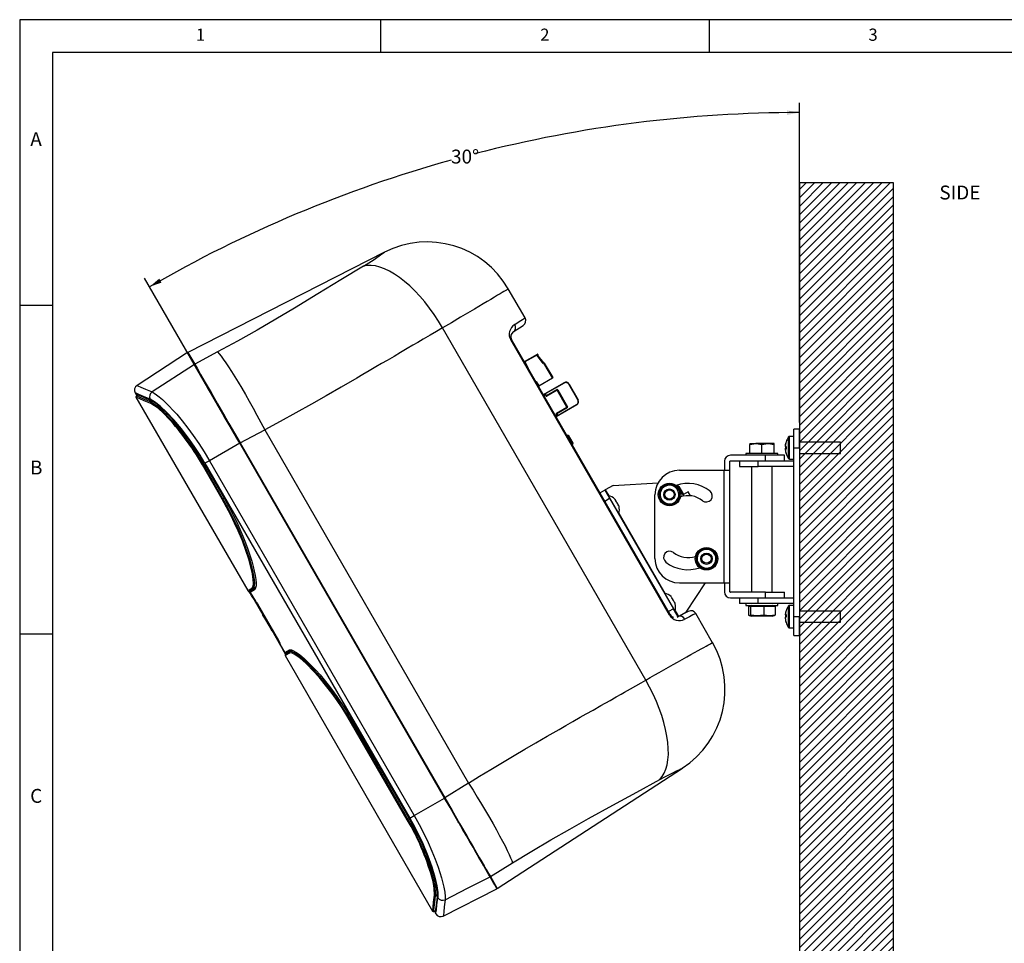
# Model space of a CAD drawing. Extents: x 18 to 1453, y 18 to 1022.
# Drawn here: x 18 to 543, y 530 to 1022 of the extents above; entities that cross this region are included whole.
import ezdxf

# ---------------------------------------------------------------- set-up
doc = ezdxf.new("R2010")
doc.units = 0
doc.header["$LTSCALE"] = 3.5
doc.linetypes.add('SLD-SOLID', pattern=[0])
for name, color, linetype in [('CAD', 4, 'SLD-SOLID'), ('CAM', 1, 'SLD-SOLID'), ('TEMPLATE', 8, 'SLD-SOLID')]:
    doc.layers.add(name, color=color, linetype=linetype)
doc.styles.add('SLDTEXTSTYLE0', font='SWISSC.TTF')
doc.styles.add('SLDTEXTSTYLE1', font='GOTHIC_1.TTF', dxfattribs={"width": 0.913})
doc.dimstyles.new('SLDDIMSTYLE0', dxfattribs={"dimtxt": 7.504796, "dimasz": 6.65, "dimexe": 0, "dimexo": 0.0625, "dimgap": 1.876199, "dimtad": 0, "dimtih": 1, "dimtoh": 1, "dimdec": 4, "dimlfac": 3.5, "dimzin": 12, "dimtxsty": 'SLDTEXTSTYLE0', "dimsah": 1, "dimcen": 0.09, "dimazin": 3, "dimtfac": 1, "dimtdec": 0, "dimtofl": 0, "dimtmove": 0, "dimatfit": 3, "dimtolj": 1, "dimtzin": 12})

# ---------------------------------------------------------------- blocks, each defined once
blk = doc.blocks.new('_D')
at = {"layer": 'CAD'}
for p, q in [((433.55, 807.78), (433.55, 978.18)), ((133.45, 799.78), (84.45, 884.64))]:
    blk.add_line(p, q, dxfattribs=at)
for start, end in [(90, 104.42435), (105.54584, 120)]:
    blk.add_arc((433.55, 279.99), 692.94, start, end, dxfattribs=at)
for points in [[(433.55, 972.93), (426.89, 974.12), (426.9, 971.67)], [(87.08, 880.09), (93.46, 882.32), (92.25, 884.45)]]:
    blk.add_solid(points, dxfattribs=at)
at = {"layer": 'CAD', "insert": (247.83, 953.19), "char_height": 7.408, "attachment_point": 1, "style": 'SLDTEXTSTYLE0'}
blk.add_mtext('30°', dxfattribs=at)

msp = doc.modelspace()

# ---------------------------------------------------------------- hatches: boundary and pattern name
at = {"layer": 'CAD'}
h = msp.add_hatch(dxfattribs=at)
h.set_pattern_fill('ANSI31', color=256, style=0)
h.paths.add_polyline_path([(433.546687, 103.505755), (483.546687, 103.505755), (483.546687, 935.703571), (433.546687, 935.703571)], flags=0)

# ---------------------------------------------------------------- linework, layer by layer
for p, q in [((433.546687, 935.703571), (483.546687, 935.703571)), ((433.546687, 935.703571), (433.546687, 103.505755)), ((483.546687, 935.703571), (483.546687, 103.505755))]:
    msp.add_line(p, q, dxfattribs=at)
at = {"layer": 'CAM', "color": 1, "linetype": 'SLD-SOLID'}
for p, q in [((212.350514, 898.562431), (107.500861, 845.138864)), ((287.292681, 863.51983), (278.339672, 879.026897)), ((351.668434, 670.518201), (243.312031, 858.196995)), ((281.025876, 856.060239), (286.328522, 859.503818)), ((279.626731, 851.793088), (280.061717, 852.044227)), ((364.279837, 705.169607), (279.626731, 851.793088)), ((364.714823, 705.420746), (280.061717, 852.044227)), ((123.39293, 845.364649), (111.164082, 838.793675)), ((107.317062, 845.032619), (80.40265, 827.554196)), ((110.467624, 839.789814), (107.459658, 844.999764)), ((107.500861, 845.138864), (111.164081, 838.793675)), ((287.207109, 840.018045), (287.055555, 839.930545)), ((287.082109, 840.234551), (293.837108, 844.134551)), ((287.082109, 840.234551), (287.207109, 840.018045)), ((293.962108, 843.918045), (287.207109, 840.018045)), ((287.207109, 840.018045), (288.858169, 837.158326)), ((293.734745, 843.440367), (294.112108, 843.658237)), ((297.030695, 839.165636), (293.734745, 843.440367)), ((294.107204, 843.366731), (293.734745, 843.440367)), ((293.962108, 843.918045), (293.837108, 844.134551)), ((294.178614, 844.043045), (293.962108, 843.918045)), ((294.112108, 843.658237), (293.962108, 843.918045)), ((294.237108, 843.441731), (294.107204, 843.366731)), ((294.107204, 843.366731), (297.09512, 839.491507)), ((294.112108, 843.658237), (294.328614, 843.783237)), ((294.237108, 843.441731), (294.112108, 843.658237)), ((294.178614, 844.043045), (294.328614, 843.783237)), ((110.983017, 838.686633), (88.404998, 824.073476)), ((135.290745, 796.794906), (111.643267, 837.753539)), ((288.670131, 837.134017), (288.858169, 837.158326)), ((288.858169, 837.158326), (288.705212, 837.073255)), ((288.858169, 837.158326), (288.90735, 836.723142)), ((297.09512, 839.491507), (297.030695, 839.165636)), ((297.350024, 839.350001), (297.030695, 839.165636)), ((297.09512, 839.491507), (297.225024, 839.566507)), ((297.225024, 839.566507), (297.350024, 839.350001)), ((297.350024, 839.350001), (297.566531, 839.475001)), ((301.850024, 831.555772), (297.350024, 839.350001)), ((297.566531, 839.475001), (302.066531, 831.680772)), ((115.474923, 831.116918), (135.288887, 796.798124)), ((293.042724, 829.560464), (293.23758, 829.672964)), ((293.134049, 829.516161), (293.084739, 829.487691)), ((293.134049, 829.516161), (293.23758, 829.672964)), ((293.23758, 829.672964), (294.575411, 827.355772)), ((293.23758, 829.672964), (293.248838, 829.485403)), ((294.575411, 827.355772), (301.850024, 831.555772)), ((301.975024, 831.339266), (294.700411, 827.139266)), ((301.850024, 831.555772), (302.066531, 831.680772)), ((301.850024, 831.555772), (301.975024, 831.339266)), ((294.575411, 827.355772), (294.380555, 827.243272)), ((294.575411, 827.355772), (294.700411, 827.139266)), ((297.043055, 822.631687), (308.041578, 828.981687)), ((308.141578, 828.808482), (297.143055, 822.458482)), ((298.694786, 822.170806), (304.194047, 825.345806)), ((298.794786, 821.997601), (304.294047, 825.172601)), ((304.394047, 824.999396), (298.894786, 821.824396)), ((304.294047, 825.172601), (304.194047, 825.345806)), ((304.394047, 824.999396), (304.294047, 825.172601)), ((304.394047, 824.999396), (304.567252, 825.099396)), ((309.594047, 815.992732), (304.394047, 824.999396)), ((304.567252, 825.099396), (304.740457, 825.199396)), ((304.567252, 825.099396), (309.767252, 816.092732)), ((304.740457, 825.199396), (309.940457, 816.192732)), ((308.141578, 828.808482), (308.041578, 828.981687)), ((310.600423, 828.149636), (310.773628, 828.249636)), ((315.425423, 819.792491), (310.600423, 828.149636)), ((310.773628, 828.249636), (315.598628, 819.892491)), ((79.439444, 823.532198), (79.776341, 822.948675)), ((79.860714, 821.302537), (139.40539, 718.168132)), ((80.913737, 822.480958), (80.049568, 821.982031)), ((87.880516, 818.552728), (88.644474, 818.993804)), ((297.230555, 822.306928), (297.923375, 822.706928)), ((297.330555, 822.133722), (298.023375, 822.533722)), ((298.123375, 822.360517), (297.430555, 821.960517)), ((298.023375, 822.533722), (297.923375, 822.706928)), ((298.123375, 822.360517), (298.023375, 822.533722)), ((298.123375, 822.360517), (298.29658, 822.460517)), ((298.348375, 821.970806), (298.123375, 822.360517)), ((298.29658, 822.460517), (298.469786, 822.560517)), ((298.29658, 822.460517), (298.52158, 822.070806)), ((298.348375, 821.970806), (298.52158, 822.070806)), ((298.469786, 822.560517), (298.694786, 822.170806)), ((298.52158, 822.070806), (298.694786, 822.170806)), ((298.794786, 821.997601), (298.694786, 822.170806)), ((298.894786, 821.824396), (298.794786, 821.997601)), ((315.425423, 819.792491), (315.598628, 819.892491)), ((303.768055, 810.983645), (314.766578, 817.333645)), ((314.866578, 817.16044), (303.868055, 810.81044)), ((304.094786, 812.817732), (309.594047, 815.992732)), ((309.694047, 815.819527), (304.194786, 812.644527)), ((309.794047, 815.646321), (304.294786, 812.471321)), ((309.594047, 815.992732), (309.767252, 816.092732)), ((309.694047, 815.819527), (309.594047, 815.992732)), ((309.694047, 815.819527), (309.794047, 815.646321)), ((309.767252, 816.092732), (309.940457, 816.192732)), ((314.766578, 817.333645), (314.866578, 817.16044)), ((95.646446, 812.412247), (96.235477, 812.752507)), ((303.480555, 811.48161), (304.173375, 811.88161)), ((304.273375, 811.708405), (303.580555, 811.308405)), ((304.373375, 811.5352), (303.680555, 811.1352)), ((304.12158, 812.371321), (303.948375, 812.271321)), ((304.173375, 811.88161), (303.948375, 812.271321)), ((304.194786, 812.644527), (304.094786, 812.817732)), ((304.294786, 812.471321), (304.12158, 812.371321)), ((304.12158, 812.371321), (304.34658, 811.98161)), ((304.34658, 811.98161), (304.173375, 811.88161)), ((304.273375, 811.708405), (304.173375, 811.88161)), ((304.294786, 812.471321), (304.194786, 812.644527)), ((304.373375, 811.5352), (304.273375, 811.708405)), ((304.294786, 812.471321), (304.519786, 812.08161)), ((304.519786, 812.08161), (304.34658, 811.98161)), ((135.383529, 796.848449), (148.540969, 803.844845)), ((148.540969, 803.844845), (257.21256, 615.620129)), ((433.546687, 804.284819), (430.546687, 804.284819)), ((430.546687, 794.284819), (430.546687, 804.284819)), ((433.546687, 794.284819), (433.546687, 804.284819)), ((309.645731, 801.203212), (309.472526, 801.103212)), ((312.611789, 796.065849), (309.645731, 801.203212)), ((309.645731, 801.203212), (310.33219, 801.014231)), ((310.33219, 801.014231), (312.791356, 796.75483)), ((427.780426, 794.284819), (427.780426, 800.056489)), ((430.546687, 800.284819), (428.221404, 800.284819)), ((428.221404, 794.284819), (428.221404, 800.284819)), ((135.197752, 796.745507), (118.998216, 787.392701)), ((135.288887, 796.798124), (135.197752, 796.745507)), ((244.392744, 607.614233), (135.197752, 796.745507)), ((135.288887, 796.798124), (244.483879, 607.66685)), ((135.383529, 796.848449), (244.574783, 607.723649)), ((312.438584, 795.965849), (312.611789, 796.065849)), ((312.791356, 796.75483), (312.611789, 796.065849)), ((407.046687, 796.004263), (410.296687, 796.584819)), ((407.046687, 796.584819), (407.046687, 796.004263)), ((407.046687, 796.584819), (410.296687, 796.584819)), ((407.046687, 791.284819), (407.046687, 796.004263)), ((416.796687, 796.584819), (410.296687, 796.584819)), ((413.546687, 796.004263), (416.796687, 796.584819)), ((413.546687, 791.284819), (413.546687, 796.004263)), ((420.046687, 796.584819), (416.796687, 796.584819)), ((420.046687, 796.004263), (420.046687, 796.584819)), ((420.046687, 791.284819), (420.046687, 796.004263)), ((426.06202, 795.622449), (426.06202, 795.790423)), ((426.06202, 794.994819), (426.06202, 795.622449)), ((426.463383, 794.994819), (426.06202, 794.994819)), ((426.06202, 794.994819), (426.06202, 794.447639)), ((426.06202, 793.574819), (426.06202, 794.122)), ((426.06202, 792.94719), (426.06202, 793.574819)), ((426.06202, 793.574819), (426.463383, 793.574819)), ((426.06202, 792.94719), (426.06202, 792.779216)), ((426.440551, 797.388588), (426.463383, 797.377204)), ((427.780426, 788.513149), (427.780426, 794.284819)), ((428.221404, 788.284819), (428.221404, 794.284819)), ((430.546687, 794.284819), (433.546687, 794.284819)), ((430.546687, 704.284819), (430.546687, 794.284819)), ((455.546687, 797.284819), (433.546687, 797.284819)), ((433.546687, 794.284819), (433.546687, 704.284819)), ((455.546687, 794.284819), (455.546687, 797.284819)), ((455.546687, 791.284819), (455.546687, 794.284819)), ((415.546687, 790.284819), (396.746687, 790.284819)), ((405.046687, 791.284819), (405.046687, 790.284819)), ((408.960732, 791.284819), (405.046687, 791.284819)), ((422.046687, 791.284819), (408.960732, 791.284819)), ((415.546687, 787.284819), (415.546687, 790.284819)), ((425.546687, 790.284819), (415.546687, 790.284819)), ((422.046687, 790.284819), (422.046687, 791.284819)), ((425.546687, 787.284819), (425.546687, 790.284819)), ((426.463383, 791.192434), (426.440551, 791.181051)), ((428.221404, 788.284819), (430.546687, 788.284819)), ((433.546687, 791.284819), (455.546687, 791.284819)), ((115.236538, 785.220895), (115.653549, 785.461656)), ((125.813449, 766.901148), (115.236538, 785.220895)), ((115.653549, 785.461656), (116.236575, 785.798266)), ((126.23046, 767.141909), (115.653549, 785.461656)), ((116.253115, 785.807816), (116.236575, 785.798266)), ((116.236575, 785.798266), (126.813486, 767.478519)), ((116.253115, 785.807816), (126.830026, 767.488069)), ((118.998216, 787.392701), (116.638751, 786.030462)), ((116.638751, 786.030462), (225.833742, 596.899188)), ((118.998216, 787.392701), (228.193208, 598.261427)), ((369.546687, 782.284819), (393.346687, 782.284819)), ((393.346687, 782.284819), (393.346687, 722.284819)), ((393.346687, 782.284819), (396.546687, 782.284819)), ((393.546687, 787.084819), (393.546687, 782.284819)), ((396.546687, 782.284819), (396.546687, 787.084819)), ((396.546687, 722.284819), (396.546687, 782.284819)), ((396.746687, 787.284819), (415.546687, 787.284819)), ((401.546687, 787.284819), (401.546687, 784.284819)), ((401.546687, 784.284819), (411.546687, 784.284819)), ((408.046687, 784.284819), (408.046687, 717.284819)), ((411.546687, 784.284819), (411.546687, 787.284819)), ((411.546687, 787.284819), (430.346687, 787.284819)), ((430.346687, 784.284819), (411.546687, 784.284819)), ((419.046687, 717.284819), (419.046687, 784.284819)), ((430.546687, 784.291075), (430.346687, 784.284819)), ((329.878631, 771.758801), (327.280555, 770.258801)), ((329.878631, 771.758801), (330.051836, 771.858801)), ((329.878631, 771.758801), (332.378631, 767.428674)), ((334.208758, 774.258801), (330.051836, 771.858801)), ((330.051836, 771.858801), (331.869137, 768.711143)), ((334.208758, 774.258801), (358.240527, 775.701262)), ((359.890286, 773.146341), (359.359087, 770.308885)), ((362.613195, 774.105038), (359.890286, 773.146341)), ((365.336104, 775.063735), (362.613195, 774.105038)), ((367.527814, 773.184974), (365.336104, 775.063735)), ((369.719524, 771.306214), (367.527814, 773.184974)), ((371.897267, 768.580389), (368.519048, 774.431636)), ((369.234605, 773.592254), (368.672918, 774.307826)), ((369.234605, 773.592254), (371.68952, 769.340217)), ((125.813449, 766.901148), (126.23046, 767.141909)), ((126.813486, 767.478519), (126.23046, 767.141909)), ((126.830026, 767.488069), (126.813486, 767.478519)), ((329.780555, 765.928674), (332.378631, 767.428674)), ((331.671933, 768.752712), (331.628631, 768.727712)), ((331.671933, 768.752712), (337.171933, 759.226432)), ((332.378631, 767.428674), (366.378631, 708.538946)), ((356.546687, 735.284819), (356.546687, 769.284819)), ((359.359087, 770.308885), (358.827888, 767.471428)), ((358.827888, 767.471428), (361.019598, 765.592668)), ((368.657126, 765.631301), (369.188325, 768.468757)), ((369.188325, 768.468757), (369.719524, 771.306214)), ((374.287597, 770.840217), (371.68952, 769.340217)), ((375.517692, 768.709628), (374.287597, 770.840217)), ((361.019598, 765.592668), (363.211308, 763.713907)), ((363.211308, 763.713907), (365.934217, 764.672604)), ((365.934217, 764.672604), (368.657126, 765.631301)), ((337.128631, 759.201432), (337.171933, 759.226432)), ((337.234536, 759.418001), (361.869137, 716.749619)), ((382.828528, 740.829258), (380.681476, 738.899621)), ((385.573169, 739.934675), (382.828528, 740.829258)), ((380.681476, 738.899621), (378.534424, 736.969983)), ((378.534424, 736.969983), (379.132013, 734.145763)), ((388.31781, 739.040093), (385.573169, 739.934675)), ((388.915399, 736.215872), (388.31781, 739.040093)), ((389.512988, 733.391652), (388.915399, 736.215872)), ((379.132013, 734.145763), (379.729602, 731.321543)), ((379.729602, 731.321543), (382.474243, 730.42696)), ((382.474243, 730.42696), (385.218884, 729.532377)), ((385.218884, 729.532377), (387.365936, 731.462014)), ((387.365936, 731.462014), (389.512988, 733.391652)), ((139.40539, 718.168132), (141.734063, 719.512592)), ((142.41366, 719.327607), (140.118314, 718.002389)), ((140.987922, 717.927107), (143.313179, 719.269595)), ((142.41366, 719.327607), (143.708754, 720.07533)), ((142.902985, 719.610119), (143.152985, 719.177107)), ((369.546687, 722.284819), (393.346687, 722.284819)), ((373.208758, 706.708819), (383.492875, 722.284819)), ((393.346687, 722.284819), (396.546687, 722.284819)), ((393.546687, 722.284819), (393.546687, 717.484819)), ((396.546687, 717.484819), (396.546687, 722.284819)), ((143.133582, 718.588554), (140.804909, 717.244094)), ((140.804909, 717.244094), (143.504909, 712.567557)), ((361.671933, 716.791188), (361.628631, 716.766188)), ((361.671933, 716.791188), (367.171933, 707.264908)), ((415.546687, 717.284819), (396.746687, 717.284819)), ((396.746687, 714.284819), (415.546687, 714.284819)), ((401.546687, 714.284819), (401.546687, 711.284819)), ((411.546687, 714.284819), (430.346687, 714.284819)), ((411.546687, 711.284819), (411.546687, 714.284819)), ((415.546687, 714.284819), (415.546687, 717.284819)), ((415.546687, 717.284819), (425.546687, 717.284819)), ((425.546687, 714.284819), (425.546687, 717.284819)), ((430.346687, 714.284819), (430.546687, 714.278563)), ((142.919869, 713.269014), (143.054909, 713.34698)), ((142.919869, 713.269014), (147.544869, 705.258279)), ((143.504909, 712.567557), (143.664787, 712.659862)), ((144.467409, 710.900458), (143.967409, 711.766483)), ((144.467409, 710.900458), (144.683915, 711.025458)), ((155.642409, 691.54479), (144.467409, 710.900458)), ((144.673333, 711.048216), (144.673654, 711.048401)), ((144.673333, 711.048216), (155.873333, 691.649247)), ((144.673654, 711.048401), (155.873654, 691.649432)), ((144.685833, 711.026565), (144.683915, 711.025458)), ((144.683915, 711.025458), (155.858915, 691.66979)), ((411.546687, 711.284819), (401.546687, 711.284819)), ((405.046687, 711.284819), (405.046687, 710.284819)), ((405.046687, 710.284819), (422.046687, 710.284819)), ((406.405911, 709.649421), (406.405911, 705.120217)), ((408.046687, 710.284819), (406.778624, 709.924557)), ((407.398125, 709.649421), (407.398125, 705.120217)), ((430.346687, 711.284819), (411.546687, 711.284819)), ((414.538902, 709.649421), (414.538902, 705.120217)), ((420.31475, 709.924557), (419.046687, 710.284819)), ((420.687464, 709.649421), (420.302246, 709.880544)), ((420.687464, 709.649421), (420.687464, 705.120217)), ((422.046687, 710.284819), (422.046687, 711.284819)), ((427.780426, 705.199933), (427.780426, 710.056489)), ((430.546687, 710.284819), (428.221404, 710.284819)), ((428.221404, 705.236136), (428.221404, 710.284819)), ((147.3768, 705.161245), (147.679909, 705.336245)), ((147.3768, 705.161245), (148.3518, 703.472495)), ((148.3518, 703.472495), (148.654909, 703.647495)), ((148.3518, 703.472495), (151.1518, 698.622753)), ((366.378631, 708.538946), (363.780555, 707.038946)), ((364.279837, 705.169607), (364.714823, 705.420746)), ((368.878631, 704.208819), (366.378631, 708.538946)), ((367.128631, 707.239908), (367.171933, 707.264908)), ((367.234536, 707.456477), (369.051836, 704.308819)), ((368.878631, 704.208819), (368.364081, 703.911744)), ((374.308421, 707.118164), (368.674871, 704.247727)), ((373.208758, 706.708819), (369.051836, 704.308819)), ((387.221478, 690.438077), (378.268468, 705.945144)), ((406.777339, 704.845447), (408.046687, 704.484819)), ((418.589979, 704.484819), (408.046687, 704.484819)), ((419.046687, 704.484819), (418.589979, 704.484819)), ((419.046687, 704.484819), (420.316035, 704.845447)), ((420.302232, 704.894031), (420.687464, 705.120217)), ((426.06202, 705.718101), (426.06202, 705.768691)), ((426.06202, 705.197923), (426.06202, 705.718101)), ((426.06202, 705.215665), (426.06202, 704.773753)), ((426.06202, 704.773753), (426.06202, 704.587271)), ((426.257882, 704.59167), (426.06202, 704.587271)), ((426.06202, 703.795885), (426.06202, 703.982368)), ((426.06202, 703.076683), (426.06202, 703.795885)), ((427.780426, 698.513149), (427.780426, 705.199933)), ((428.221404, 698.284819), (428.221404, 705.236136)), ((433.546687, 704.284819), (430.546687, 704.284819)), ((430.546687, 694.284819), (430.546687, 704.284819)), ((455.546687, 707.284819), (433.546687, 707.284819)), ((433.546687, 694.284819), (433.546687, 704.284819)), ((455.546687, 704.760478), (455.546687, 707.284819)), ((455.546687, 701.284819), (455.546687, 704.760478)), ((151.1518, 698.622753), (151.454909, 698.797753)), ((151.1518, 698.622753), (152.1268, 696.934003)), ((426.06202, 703.076683), (426.06202, 702.851538)), ((426.06202, 702.851538), (426.06202, 702.800947)), ((428.221404, 698.284819), (430.546687, 698.284819)), ((433.546687, 701.284819), (455.546687, 701.284819)), ((152.1268, 696.934003), (152.429909, 697.109003)), ((152.294869, 697.031038), (156.919869, 689.020303)), ((430.546687, 694.284819), (433.546687, 694.284819)), ((155.642409, 691.54479), (155.780868, 691.62473)), ((156.142409, 690.678765), (155.642409, 691.54479)), ((155.858915, 691.66979), (155.860833, 691.670897)), ((155.873333, 691.649247), (155.873654, 691.649432)), ((156.764787, 689.969997), (156.604909, 689.877691)), ((156.604909, 689.877691), (159.304909, 685.201154)), ((156.919869, 689.020303), (157.054909, 689.098268)), ((159.304909, 685.201154), (161.633582, 686.545614)), ((159.509763, 684.140607), (159.36196, 684.449046)), ((159.365234, 684.450771), (159.533631, 684.072085)), ((161.734063, 684.871576), (159.40539, 683.527116)), ((159.40539, 683.527116), (237.991237, 547.412437)), ((161.91366, 685.552617), (159.618305, 684.227393)), ((162.313179, 686.360629), (159.987922, 685.018141)), ((163.042868, 686.204565), (161.91366, 685.552617)), ((194.813449, 647.389642), (195.23046, 647.630403)), ((224.43153, 596.089621), (194.813449, 647.389642)), ((195.23046, 647.630403), (195.813486, 647.967013)), ((224.848541, 596.330382), (195.23046, 647.630403)), ((195.813486, 647.967013), (195.830026, 647.976563)), ((195.813486, 647.967013), (225.431567, 596.666992)), ((195.830026, 647.976563), (225.448107, 596.676542)), ((272.454176, 559.431343), (371.144808, 623.521789)), ((257.21256, 615.620129), (244.574783, 607.723649)), ((228.193208, 598.261427), (244.392744, 607.614233)), ((244.574794, 607.72363), (244.482021, 607.670068)), ((244.483879, 607.66685), (264.318353, 573.312534)), ((224.43153, 596.089621), (224.848541, 596.330382)), ((225.431567, 596.666992), (224.848541, 596.330382)), ((225.431567, 596.666992), (225.448107, 596.676542)), ((225.833742, 596.899188), (228.193208, 598.261427)), ((268.790694, 565.776374), (280.595745, 573.081386)), ((238.199325, 565.473898), (238.7884, 565.813818)), ((268.790694, 565.776374), (272.454176, 559.431343)), ((270.265229, 563.012243), (269.199466, 564.858198)), ((243.676497, 544.756038), (272.270236, 559.325276)), ((239.619974, 555.732252), (240.422722, 556.195723)), ((238.674123, 547.236243), (239.534462, 547.73296)), ((239.374647, 546.516299), (239.711602, 545.932676))]:
    msp.add_line(p, q, dxfattribs=at)
at = {"layer": 'CAM', "color": 1, "linetype": 'SLD-SOLID', "flags": 128}
for points in [[(201.078419, 891.12041), (189.094036, 883.839851), (176.848094, 876.350995), (164.294999, 868.743323), (154.424351, 862.869989), (144.408573, 857.045854), (134.016107, 851.172704), (123.39293, 845.364649)], [(243.312031, 858.196995), (241.100536, 861.835284), (238.762269, 865.364693), (236.314208, 868.759598), (233.774127, 871.995348), (231.160469, 875.04845), (228.492212, 877.896735), (225.788728, 880.519524), (223.069647, 882.897773), (220.354711, 885.014215), (217.663633, 886.853481), (215.015952, 888.402218), (212.430892, 889.649181), (209.927222, 890.585317), (207.523122, 891.203827), (205.236045, 891.500222), (203.082599, 891.472348), (201.078419, 891.12041)], [(278.348466, 879.010611), (278.287526, 878.973432), (278.098131, 878.857996), (277.775728, 878.661689), (277.315553, 878.381763), (276.713118, 878.015624), (275.964248, 877.560863), (275.105716, 877.039796), (274.016442, 876.379569), (272.65825, 875.558139), (270.991592, 874.552675), (268.976383, 873.340031), (267.053413, 872.186123), (264.968746, 870.938595), (262.734121, 869.604731), (260.361767, 868.194104), (257.856355, 866.70974), (252.953817, 863.82056), (248.066676, 860.960443), (243.312031, 858.196995)], [(281.761159, 859.944109), (284.18441, 861.51034), (285.915453, 862.629162), (286.950108, 863.298163), (287.292681, 863.51983)], [(243.312031, 858.196995), (240.105503, 856.328275), (236.633718, 854.298838), (232.891998, 852.105984), (230.073126, 850.450706), (227.54139, 848.962444), (224.495558, 847.171057), (220.927776, 845.072008), (217.443635, 843.022478), (213.835016, 840.901255), (210.81762, 839.129366), (207.789519, 837.354045), (204.194812, 835.251164), (200.797964, 833.269301), (197.602513, 831.410501), (189.20713, 826.556866), (181.169463, 821.954872), (173.508419, 817.615432), (165.066794, 812.893817), (156.740472, 808.301405), (148.540969, 803.844845)], [(123.39293, 845.364649), (124.240223, 844.416347), (125.254274, 843.135146), (126.427112, 841.531118), (127.74952, 839.616871), (129.211102, 837.407449), (130.80037, 834.920221), (132.504832, 832.174736), (134.311092, 829.192573), (136.204951, 825.997173), (138.171524, 822.613653), (140.195352, 819.068607), (142.26053, 815.3899), (144.350823, 811.606446), (146.449802, 807.747986), (148.540969, 803.844845)], [(110.983271, 838.686219), (109.914835, 840.536805), (109.027589, 842.073559), (108.321627, 843.296321), (107.801467, 844.197265), (107.464967, 844.780101), (107.323407, 845.02529), (107.335607, 845.004158)], [(135.197752, 796.745507), (135.197722, 796.745559), (133.127678, 800.330982), (131.071882, 803.891728), (128.986315, 807.504034), (126.946039, 811.037894), (125.020711, 814.372661), (123.165629, 817.585759), (121.344351, 820.740303), (119.624098, 823.719868), (118.060974, 826.427279), (116.616117, 828.929846), (115.264594, 831.270751), (114.058033, 833.360575), (114.005042, 833.452358), (113.796453, 833.813645), (113.017037, 835.163635), (111.848737, 837.18719), (110.983028, 838.68664)], [(111.16408, 838.793676), (111.164088, 838.793664), (112.407591, 836.641627), (114.274675, 833.409257), (116.773404, 829.082527), (118.259684, 826.508673), (119.883512, 823.696471), (123.333171, 817.721841), (125.237253, 814.423887), (127.229968, 810.972301), (127.329445, 810.799994), (127.728785, 810.108281), (129.347943, 807.303634), (132.320424, 802.15464), (135.383488, 796.84852), (135.383518, 796.848468)], [(80.401096, 827.552909), (80.901463, 827.337822), (82.417993, 826.680873), (84.909825, 825.600012), (88.405262, 824.073072)], [(87.436912, 820.156471), (83.953265, 821.635429), (81.452779, 822.689857), (79.936723, 823.325829), (79.443088, 823.534302)], [(79.79345, 822.958552), (79.85698, 822.931803), (80.629345, 822.603092), (82.18485, 821.935069), (84.54058, 820.915815), (87.669853, 819.554379)], [(87.697072, 817.885414), (84.290954, 819.375275), (81.841017, 820.439501), (80.354463, 821.08435), (79.867094, 821.295895)], [(87.880908, 818.552054), (84.479626, 820.050359), (82.021293, 821.126039), (80.537857, 821.769383), (80.05016, 821.978921)], [(116.638751, 786.030462), (113.993727, 790.44112), (111.245966, 794.694893), (108.430779, 798.748871), (104.198899, 804.328429), (100.074409, 809.212763), (96.210307, 813.300217), (92.738146, 816.517212), (89.779828, 818.817561), (87.436912, 820.156471)], [(88.404998, 824.073476), (89.486691, 823.485231), (90.829674, 822.58188), (92.178788, 821.539959), (93.908647, 820.059052), (95.761082, 818.330801), (97.534065, 816.557737), (99.570853, 814.392156), (101.577132, 812.136873), (104.548202, 808.583409), (107.475188, 804.832861), (110.340896, 800.91501), (113.308116, 796.584997), (116.205585, 792.062043), (118.998216, 787.392701)], [(135.383529, 796.848449), (135.365791, 796.838211), (135.348539, 796.828254), (135.332497, 796.818995), (135.318338, 796.810824), (135.306657, 796.804083), (135.297944, 796.799056), (135.292565, 796.795953), (135.290745, 796.794906)], [(410.296687, 796.584819), (410.527758, 796.581659), (413.546687, 796.004263)], [(416.796687, 796.584819), (417.027758, 796.581659), (420.046687, 796.004263)], [(426.06202, 795.790423), (426.094754, 795.99742), (426.131362, 796.197773)], [(426.06202, 794.447639), (426.094754, 794.364901), (426.131362, 794.284819)], [(426.450718, 794.994819), (426.453397, 794.939767), (426.463383, 794.773284)], [(426.450718, 791.231548), (426.453397, 791.210982), (426.463383, 791.1498)], [(141.734063, 719.512592), (142.27908, 720.316334), (142.499372, 721.894938), (142.386982, 724.19221), (141.932238, 727.175418), (141.129615, 730.791443), (139.976589, 734.954135), (138.455746, 739.622289), (136.579376, 744.680039), (134.363415, 750.015787), (132.467617, 754.189146), (130.400686, 758.422845), (128.175986, 762.675346), (125.813449, 766.901148)], [(142.41366, 719.327607), (142.842974, 719.838107), (143.106697, 720.837302), (143.171514, 722.166582), (143.043267, 724.043529), (142.724516, 726.236274), (142.20742, 728.800365), (141.489353, 731.702891), (140.571278, 734.904724), (139.382084, 738.579632), (138.115357, 742.124256), (136.545422, 746.147161), (134.872278, 750.103719), (133.588742, 752.954358), (132.249574, 755.786818), (130.863354, 758.58624), (128.605433, 762.895518), (126.23046, 767.141909)], [(126.830026, 767.488069), (129.353229, 762.966278), (131.74437, 758.36824), (133.563978, 754.625938), (135.249563, 750.934473), (136.815621, 747.268299), (138.250272, 743.660236), (139.491699, 740.289522), (140.586233, 737.060326), (141.543018, 733.956933), (142.341718, 731.057933), (142.951008, 728.524571), (143.414913, 726.225609), (143.736092, 724.157047), (143.90627, 722.376316), (143.927046, 720.959238), (143.832457, 720.076114)], [(368.899502, 766.413588), (369.318905, 767.198851), (369.7138, 768.579266)], [(369.7138, 768.579266), (369.737961, 770.014851), (369.61866, 770.685532)], [(143.770516, 712.531841), (143.721875, 712.580187), (143.664787, 712.659862)], [(144.170024, 711.897479), (144.355807, 711.590707), (144.673654, 711.048401)], [(406.405911, 709.649421), (406.896654, 709.943857), (407.398125, 709.649421)], [(407.398125, 709.649421), (410.929909, 709.943857), (414.538902, 709.649421)], [(414.538902, 709.649421), (417.579943, 709.943857), (420.687464, 709.649421)], [(378.268468, 705.945144), (377.905215, 705.7593), (376.808519, 705.197765), (374.974068, 704.258049), (372.406043, 702.942566)], [(407.398125, 705.120217), (406.907382, 704.825782), (406.405911, 705.120217)], [(414.538902, 705.120217), (411.007118, 704.825782), (407.398125, 705.120217)], [(420.687464, 705.120217), (417.646424, 704.825782), (414.538902, 705.120217)], [(426.06202, 705.197923), (426.439259, 705.193176), (426.463383, 705.192865)], [(426.463383, 704.778812), (426.439259, 704.7785), (426.06202, 704.773753)], [(426.451755, 707.422694), (426.389823, 707.228686), (426.266552, 706.793798)], [(426.443975, 704.064567), (426.446261, 704.143895), (426.451755, 704.284819)], [(426.266552, 701.77584), (426.389823, 701.340953), (426.451755, 701.146944)], [(156.764787, 689.969997), (156.72433, 690.059274), (156.711821, 690.102373)], [(351.668434, 670.518201), (354.015912, 671.866914), (356.412658, 673.239089), (358.846466, 674.627677), (361.303749, 676.024834), (363.769484, 677.421888), (366.227176, 678.809313), (368.556117, 680.119273), (371.074526, 681.53089), (373.49757, 682.884237), (375.607578, 684.059031), (377.558522, 685.14144), (379.531075, 686.232558), (381.212413, 687.160691), (382.626078, 687.939431), (383.796234, 688.582728), (384.747218, 689.104634), (386.140966, 689.868395), (386.950209, 690.311038), (387.21223, 690.454086), (387.211771, 690.453836)], [(161.633582, 686.545614), (162.535138, 686.639542), (162.77666, 686.551238)], [(194.813449, 647.389642), (192.310133, 651.587426), (189.725838, 655.658423), (187.092424, 659.564074), (184.44326, 663.266689), (180.912984, 667.872679), (177.477956, 672.015787), (174.214379, 675.643388), (171.171972, 678.737004), (168.448226, 681.232313), (166.099427, 683.10723), (164.159327, 684.355061), (162.694508, 684.945219), (161.734063, 684.871576)], [(195.23046, 647.630403), (192.792753, 651.722738), (190.220294, 655.788675), (187.538177, 659.784752), (184.773686, 663.663711), (181.280602, 668.239324), (177.868628, 672.379348), (174.468873, 676.183252), (173.347268, 677.364585), (172.146259, 678.586688), (171.1637, 679.551318), (169.988546, 680.660561), (168.660784, 681.848867), (168.037246, 682.379518), (167.082882, 683.153952), (166.298747, 683.75007), (164.723143, 684.805416), (163.551056, 685.403443), (162.569685, 685.668761), (161.91366, 685.552617)], [(162.321765, 686.362032), (162.328776, 686.369174), (162.592314, 686.422515), (163.054533, 686.353595)], [(162.77666, 686.551238), (163.908514, 686.137417), (165.101196, 685.449993), (166.495801, 684.480024), (168.106956, 683.206475), (169.903756, 681.641446), (173.693669, 677.955798), (175.804328, 675.711947), (178.020775, 673.221414), (182.405074, 667.900802), (184.700436, 664.90312), (187.019738, 661.718522), (191.461143, 655.144986), (193.672323, 651.612845), (195.830026, 647.976563)], [(257.21256, 615.620129), (263.089068, 619.223932), (269.097073, 622.869578), (275.231784, 626.5543), (281.487905, 630.27504), (287.185716, 633.633252), (293.075878, 637.076999), (299.151639, 640.602384), (305.405373, 644.205003), (308.942526, 646.23211), (312.706074, 648.382174), (316.691623, 650.652659), (319.923095, 652.489353), (323.557729, 654.55195), (327.746005, 656.925966), (332.660289, 659.709675), (335.925568, 661.559621), (338.488936, 663.012453), (340.359944, 664.073683), (343.451704, 665.830105), (346.384618, 667.499625), (349.122617, 669.061797), (351.668434, 670.518201)], [(359.064141, 617.481113), (360.371019, 619.040814), (361.471881, 620.891817), (362.358734, 623.02068), (363.025139, 625.411948), (363.466256, 628.048257), (363.678884, 630.910466), (363.661479, 633.977794), (363.414167, 637.227969), (362.938743, 640.637393), (362.238659, 644.18131), (361.318999, 647.833991), (360.18644, 651.568912), (358.849206, 655.358957), (357.317004, 659.176607), (355.600961, 662.994143), (353.713536, 666.783846), (351.668434, 670.518201)], [(359.064141, 617.481113), (361.863535, 618.994962), (364.309071, 620.259399), (366.390393, 621.293818), (368.098597, 622.115379), (369.429256, 622.738868), (370.380971, 623.175906), (370.952124, 623.434674), (371.142914, 623.520559), (371.142326, 623.520296)], [(257.21256, 615.620129), (259.547195, 611.857555), (261.839231, 608.110555), (264.070651, 604.408581), (266.223916, 600.780732), (268.282102, 597.255521), (270.22903, 593.860659), (272.049397, 590.622829), (273.728896, 587.567481), (275.254325, 584.718631), (276.613694, 582.09867), (277.796318, 579.728193), (278.792901, 577.62583), (279.595611, 575.808108), (280.198138, 574.289314), (280.595745, 573.081386)], [(280.595745, 573.081386), (290.882321, 579.344448), (301.114928, 585.379944), (311.151819, 591.134947), (321.158687, 596.739633), (334.137537, 603.869821), (346.833086, 610.778057), (359.064141, 617.481113)], [(268.607472, 565.673094), (268.028607, 566.675719), (267.281748, 567.969318), (266.352133, 569.579458), (265.254146, 571.481226), (264.050741, 573.565586), (262.701942, 575.901775), (261.190185, 578.520214), (259.543502, 581.372352), (257.851995, 584.302129), (256.05487, 587.414841), (254.133653, 590.742484), (252.126737, 594.218565), (252.031696, 594.383181), (251.650314, 595.043755), (250.106164, 597.718302), (247.288035, 602.599445), (244.392744, 607.614233)], [(244.574794, 607.72363), (244.574824, 607.723578), (248.496903, 600.931243), (252.41882, 594.138823), (256.22932, 587.53897), (258.064317, 584.360559), (259.813619, 581.330461), (262.868341, 576.038785), (264.243634, 573.656169), (265.484898, 571.50559), (265.542089, 571.406498), (265.76712, 571.016593), (266.606834, 569.561568), (267.865733, 567.379867), (268.790684, 565.77639), (268.790691, 565.776378)], [(225.833742, 596.899188), (228.334058, 592.39637), (230.656876, 587.863165), (232.765522, 583.384379), (235.479344, 576.928464), (237.640683, 570.924481), (239.244069, 565.539829), (240.28996, 560.934566), (240.799408, 557.236504), (240.786817, 554.54668)], [(228.193208, 598.261427), (230.845215, 593.500118), (233.308528, 588.738658), (235.572604, 584.008712), (237.605392, 579.398209), (239.385918, 574.982543), (240.918466, 570.783352), (242.724094, 565.074219), (243.943072, 560.178645), (244.435023, 557.449113), (244.675532, 555.19705), (244.66259, 553.427497)], [(244.663087, 553.426518), (256.68218, 559.573793), (268.607461, 565.673088)], [(272.253479, 559.358026), (272.267236, 559.334198), (272.105878, 559.613678), (271.714283, 560.291941), (271.704808, 560.308352), (271.666112, 560.375375), (271.4986, 560.665514), (271.10255, 561.351492), (270.625001, 562.178632), (269.715631, 563.753707), (268.607229, 565.673515)], [(237.988675, 547.421283), (237.988256, 547.41763), (238.051119, 547.961137), (238.237342, 549.576218), (238.539223, 552.223268), (238.950098, 555.907461)], [(238.671726, 547.238311), (238.671291, 547.234634), (238.733724, 547.783436), (238.917011, 549.395292), (239.215271, 552.048215), (239.619338, 555.733357)], [(240.381855, 555.049404), (240.186563, 553.330153), (239.854433, 550.452832), (239.60613, 548.338859), (239.492826, 547.380968), (239.420141, 546.76811), (239.38899, 546.504171), (239.391757, 546.526177)], [(239.715171, 545.934737), (239.781519, 546.466924), (239.988774, 548.097946), (240.325844, 550.790528), (240.786817, 554.54668)], [(244.662872, 553.426942), (244.240828, 549.657444), (243.930697, 546.944019), (243.739539, 545.304061), (243.674542, 544.75603)]]:
    msp.add_lwpolyline(points, dxfattribs=at)
at = {"layer": 'CAM', "color": 1, "linetype": 'SLD-SOLID'}
for centre, radius in [((364.273706, 769.388821), 6), ((364.273706, 769.388821), 3), ((364.273706, 769.388821), 2.4455), ((384.023706, 735.180818), 6), ((384.023706, 735.180818), 3), ((384.023706, 735.180818), 2.4455)]:
    msp.add_circle(centre, radius, dxfattribs=at)
for centre, radius, start, end in [((235.07807, 854.050773), 49.953712, 29.97782757, 117.05427551), ((117.642266, 1029.746123), 161.79827, 301.0429268, 305.82628356), ((284.694605, 862.01983), 3, 303, 30), ((284.952243, 854.75352), 6.093048, 121.58247329, 209.06951156), ((282.659793, 853.544227), 3, 123, 210), ((279.359712, 858.387209), 2.861973, 305.60354293, 32.95605435), ((107.373055, 844.949764), 0.1, 29.99928706, 210.00071294), ((287.207109, 840.018045), 0.25, 120, 164.427004), ((293.962108, 843.918045), 0.25, 30, 120), ((294.112108, 843.658237), 0.25, 300, 30), ((111.037925, 838.604566), 0.098742, 30.9250558, 123.77730735), ((111.207842, 838.705167), 0.098737, 116.30886964, 209.07698259), ((297.350024, 839.350001), 0.25, 30, 120), ((292.931615, 828.531089), 1.005656, 71.61273687, 78.38726313), ((294.866956, 829.650323), 1.626501, 185.81952459, 207.34930834), ((301.850024, 831.555772), 0.25, 300, 30), ((82.034744, 825.037013), 3, 122.97157826, 210.01863629), ((294.575411, 827.355772), 0.25, 235.84193276, 300), ((304.394047, 824.999396), 0.4, 30, 120), ((304.394047, 824.999396), 0.2, 30, 120), ((309.041578, 827.249636), 2, 30, 120), ((309.041578, 827.249636), 1.8, 30, 120), ((80.312394, 821.543257), 0.51153, 121.28814094, 209.7931507), ((90.184163, 821.555243), 3.082848, 125.24204657, 206.98307652), ((70.354112, 789.020843), 35.101998, 43.79862616, 60.44284999), ((298.123375, 822.360517), 0.4, 30, 120), ((298.123375, 822.360517), 0.2, 30, 120), ((298.694786, 822.170806), 0.4, 210, 300), ((298.694786, 822.170806), 0.2, 210, 300), ((313.866578, 818.892491), 1.8, 300, 30), ((313.866578, 818.892491), 2, 300, 30), ((88.169945, 818.11368), 0.525085, 123.39846073, 205.76757696), ((72.824964, 790.95242), 30.766309, 42.74985707, 61.09299559), ((72.594121, 791.239653), 31.299975, 42.56617032, 60.76596077), ((309.594047, 815.992732), 0.2, 300, 30), ((309.594047, 815.992732), 0.4, 300, 30), ((95.945627, 811.959818), 0.54241, 123.47572079, 193.13509338), ((0.297516, 720.319424), 131.996892, 29.45168042, 43.89412458), ((-0.628262, 720.039988), 133.42209, 29.36267512, 43.81492153), ((0.536355, 720.745426), 132.753467, 29.34711259, 44.21163993), ((304.294786, 812.471321), 0.4, 120, 210), ((304.294786, 812.471321), 0.2, 120, 210), ((304.173375, 811.88161), 0.2, 300, 30), ((304.173375, 811.88161), 0.4, 300, 30), ((435.946687, 794.284819), 10, 144.74846846, 161.91805722), ((428.221404, 799.744819), 0.54, 90, 144.74846846), ((435.946687, 794.284819), 9.974763, 161.93951066, 172.29333992), ((427.999015, 793.377614), 2.075104, 137.73363214, 158.97825885), ((435.946687, 794.284819), 9.974763, 187.70666008, 198.06048934), ((434.676941, 794.037132), 8.706274, 188.3073922, 199.36822957), ((435.946687, 794.284819), 10, 161.91805722, 168.97160872), ((437.490858, 794.284819), 11.050308, 176.31611657, 183.68388343), ((396.746687, 787.084819), 3.2, 90, 180), ((435.946687, 794.284819), 10, 191.02839128, 198.08194278), ((435.946687, 794.284819), 10, 198.08194278, 215.25153154), ((428.221404, 788.824819), 0.54, 215.25153154, 270), ((430.346687, 787.484819), 0.2, 270, 0), ((369.546687, 769.284819), 13, 90, 180), ((396.746687, 787.084819), 0.2, 90, 180), ((364.273706, 769.388821), 5.5, 146.652205, 191.85900588), ((364.273706, 769.388821), 5, 109.39642148, 169.39642148), ((364.273706, 769.388821), 5.5, 85.78535433, 132.74740703), ((364.273706, 769.388821), 5, 49.39642148, 109.39642148), ((364.273706, 769.388821), 5.5, 27.40216504, 71.339945), ((364.273706, 769.388821), 5, 349.39642148, 49.39642148), ((374.148706, 756.284819), 19, 51.75338012, 109.37186698), ((330.265011, 761.589572), 7.3, 47.37590834, 78.88790956), ((335.026633, 766.790113), 0.247452, 356.49602434, 85.23962375), ((332.01054, 764.179065), 4.169803, 16.73927882, 43.26072118), ((364.273706, 769.388821), 5, 169.39642148, 229.39642148), ((364.273706, 769.388821), 5.5, 207.38485648, 251.6972321), ((364.273706, 769.388821), 5, 289.39642148, 349.39642148), ((374.148706, 756.284819), 12.5, 51.75338012, 108.71024509), ((383.898706, 768.654136), 3.25, 231.75338012, 51.75338012), ((330.622591, 762.661824), 6.13052, 22.97472442, 33.18139852), ((331.36817, 761.360665), 6.135392, 19.07178917, 40.92821083), ((333.394498, 761.814614), 4.153571, 21.46361774, 33.86282016), ((337.143963, 763.110885), 0.255557, 16.86191319, 84.87543203), ((330.265011, 761.589572), 7.3, 341.11209044, 12.62409166), ((364.273706, 769.388821), 5, 229.39642148, 289.39642148), ((364.273706, 769.388821), 5.5, 265.40246412, 313.70747137), ((384.023706, 735.180818), 5.5, 109.65521845, 155.38505137), ((384.023706, 735.180818), 5, 71.94724309, 131.94724309), ((384.023706, 735.180818), 5.5, 49.53791631, 94.03870534), ((369.546687, 735.284819), 13, 180, 270), ((364.398706, 735.915502), 3.25, 51.75338012, 231.75338012), ((374.148706, 748.284819), 12.5, 231.75338012, 288.71024509), ((384.023706, 735.180818), 5.5, 169.20463214, 214.87498379), ((384.023706, 735.180818), 5, 131.94724309, 191.94724309), ((384.023706, 735.180818), 5, 11.94724309, 71.94724309), ((384.023706, 735.180818), 5, 311.94724309, 11.94724309), ((384.023706, 735.180818), 5.5, 347.44210509, 35.75806173), ((374.148706, 748.284819), 19, 231.75338012, 289.37186698), ((384.023706, 735.180818), 5, 191.94724309, 251.94724309), ((384.023706, 735.180818), 5.5, 228.80397833, 275.09115992), ((384.023706, 735.180818), 5, 251.94724309, 311.94724309), ((384.023706, 735.180818), 5.5, 290.01976566, 334.01660124), ((142.166357, 719.759909), 0.498039, 209.77399429, 299.77219709), ((143.563911, 718.839273), 0.498039, 120.22780291, 210.22600571), ((141.813341, 720.11677), 2.019525, 310.82405873, 358.84648262), ((142.241745, 720.365531), 1.525857, 314.84670294, 1.62053739), ((139.838403, 718.418132), 0.5, 210, 300), ((91.079766, 684.069153), 59.499009, 29.3911702, 34.70962106), ((139.51727, 716.991911), 1.406173, 27.47436574, 54.11759359), ((141.237922, 717.494094), 0.5, 120, 210), ((360.265011, 709.628048), 7.3, 47.37590834, 78.88790956), ((365.026633, 714.828589), 0.247452, 356.49602434, 85.23962375), ((362.01054, 712.217541), 4.169803, 16.73927882, 43.26072118), ((360.622591, 710.700299), 6.13052, 22.97472443, 33.18139852), ((396.746687, 717.484819), 3.2, 180, 270), ((396.746687, 717.484819), 0.2, 180, 270), ((143.937922, 712.817557), 0.5, 210, 265.81913381), ((139.472916, 709.333275), 5.351445, 28.63062187, 38.43483358), ((137.589993, 708.143216), 7.57617, 29.7071214, 35.69080363), ((144.183915, 711.891483), 0.25, 120, 210), ((361.36817, 709.399141), 6.135392, 19.07178917, 40.92821083), ((363.394498, 709.85309), 4.153571, 21.46361773, 33.86282016), ((367.143963, 711.149361), 0.255557, 16.86191319, 84.87543203), ((360.265011, 709.628048), 7.3, 341.11209044, 12.62409166), ((435.946687, 704.284819), 10, 144.74846846, 161.71236752), ((428.221404, 709.744819), 0.54, 90, 144.74846846), ((430.346687, 711.084819), 0.2, 0, 90), ((369.511512, 708.320064), 6.107029, 211.05589108, 298.29212407), ((367.045503, 706.654681), 2.637169, 207.8981334, 257.07733732), ((369.847708, 701.630587), 2.875129, 27.14989159, 110.9979372), ((375.670392, 704.445144), 3, 30, 117), ((435.714971, 704.394675), 9.74325, 161.72057438, 172.19337865), ((435.191418, 704.480131), 9.219885, 165.46666573, 171.96610802), ((426.960984, 704.329688), 1.249788, 113.462486, 135.99620082), ((426.960984, 705.641988), 1.249788, 224.00379918, 246.537514), ((427.270484, 705.184108), 1.347813, 206.28388783, 221.85291121), ((427.467396, 703.256926), 1.581565, 129.40680965, 152.69763362), ((426.960984, 702.92765), 1.249788, 113.462486, 135.99620082), ((437.21334, 704.775125), 10.77279, 176.26894943, 183.73105057), ((426.649615, 707.356941), 0.208483, 153.28682457, 170.52690476), ((435.714971, 704.400109), 9.74325, 187.80662135, 198.27942562), ((435.714971, 704.174964), 9.74325, 187.80662135, 198.27942562), ((435.208559, 704.092811), 9.23732, 188.03931921, 198.78703749), ((426.729024, 701.231551), 0.288509, 157.0338731, 202.9661269), ((435.946687, 704.284819), 10, 198.28763248, 215.25153154), ((428.221404, 698.824819), 0.54, 215.25153154, 270), ((144.286702, 684.425084), 13.65462, 23.95902946, 31.94312635), ((141.395772, 682.747004), 16.991713, 25.61344202, 31.24335287), ((156.358915, 690.803765), 0.25, 210, 300), ((157.037922, 690.127691), 0.5, 154.4291488, 210), ((106.897038, 659.369886), 58.150944, 25.54862404, 30.65681032), ((343.960577, 665.457743), 49.955211, 302.94805637, 30.02482126), ((159.737922, 685.451154), 0.5, 210, 300), ((159.838403, 683.777116), 0.5, 120, 210), ((160.09154, 683.923513), 0.499785, 120.02461792, 210.02459678), ((158.453953, 684.214396), 1.394739, 5.83670535, 32.46085658), ((162.065876, 686.792931), 0.498039, 209.77399429, 299.77219709), ((162.164392, 685.122295), 0.498039, 120.22780291, 210.22600571), ((110.800404, 529.025568), 131.945519, 16.07642201, 30.54871622), ((107.279988, 527.145078), 136.414702, 16.31827438, 30.47543963), ((111.24967, 529.002041), 132.74457, 15.76081729, 30.65117038), ((237.957175, 565.959076), 0.542245, 226.79593133, 296.52353602), ((208.38658, 556.514324), 30.569542, 358.86249618, 17.21930455), ((208.48912, 556.167026), 31.13381, 359.20009139, 17.3934297), ((211.635067, 556.189454), 28.769661, 357.72813754, 17.95527534), ((268.563842, 565.761673), 0.098742, 296.22269265, 29.0749442), ((239.384833, 556.201845), 0.525026, 214.1041943, 296.59726401), ((243.371838, 556.226429), 3.082839, 213.01584894, 294.75764075), ((238.425547, 547.683243), 0.51153, 210.20684991, 298.71185857), ((242.312539, 547.428171), 3.000228, 209.91009606, 297.47054991)]:
    msp.add_arc(centre, radius, start, end, dxfattribs=at)
at = {"layer": 'TEMPLATE'}
for p, q in [((1452.859566, 1022.433126), (17.859566, 1022.433126)), ((17.859566, 1022.433126), (17.859566, 17.933126)), ((210.359566, 1004.933126), (210.359566, 1022.433126)), ((385.359566, 1022.433126), (385.359566, 1004.933126)), ((1435.359566, 1004.933126), (35.359566, 1004.933126)), ((35.359566, 1004.933126), (35.359566, 35.433126)), ((35.359566, 870.183126), (17.859566, 870.183126)), ((17.859566, 695.183126), (35.359566, 695.183126))]:
    msp.add_line(p, q, dxfattribs=at)

# ---------------------------------------------------------------- texts
at = {"layer": 'CAD', "insert": (508.175252, 934.035043), "char_height": 7.4083333, "attachment_point": 1, "style": 'SLDTEXTSTYLE0'}
msp.add_mtext('SIDE', dxfattribs=at)
at = {"layer": 'TEMPLATE', "attachment_point": 2}
for s, insert, char_height, style in [('1', (114.243864, 1017.685694), 6.482292, 'SLDTEXTSTYLE1'), ('2', (297.830306, 1017.685694), 6.482292, 'SLDTEXTSTYLE1'), ('3', (472.834057, 1017.685694), 6.482292, 'SLDTEXTSTYLE1'), ('A', (26.574411, 962.491086), 7.408333, 'SLDTEXTSTYLE0'), ('B', (26.671302, 787.491086), 7.408333, 'SLDTEXTSTYLE0'), ('C', (26.664443, 612.491086), 7.408333, 'SLDTEXTSTYLE0')]:
    msp.add_mtext(s, dxfattribs=dict(at, insert=insert, char_height=char_height, style=style))

# ---------------------------------------------------------------- dimensions: what is measured, and where the dimension line sits
at = {"layer": 'CAD'}
dim = msp.add_angular_dim_2l(base=(346.552663, 967.443598), line1=((433.546687, 804.284819), (433.546687, 694.284819)), line2=((244.392744, 607.614233), (135.197752, 796.745507)), dimstyle='SLDDIMSTYLE0', dxfattribs=at)
dim.commit()
dim.dimension.update_dxf_attribs({"geometry": '_D', "text_midpoint": (254.384336, 949.363783), "dimtype": 162})

doc.saveas('drawing.dxf')
